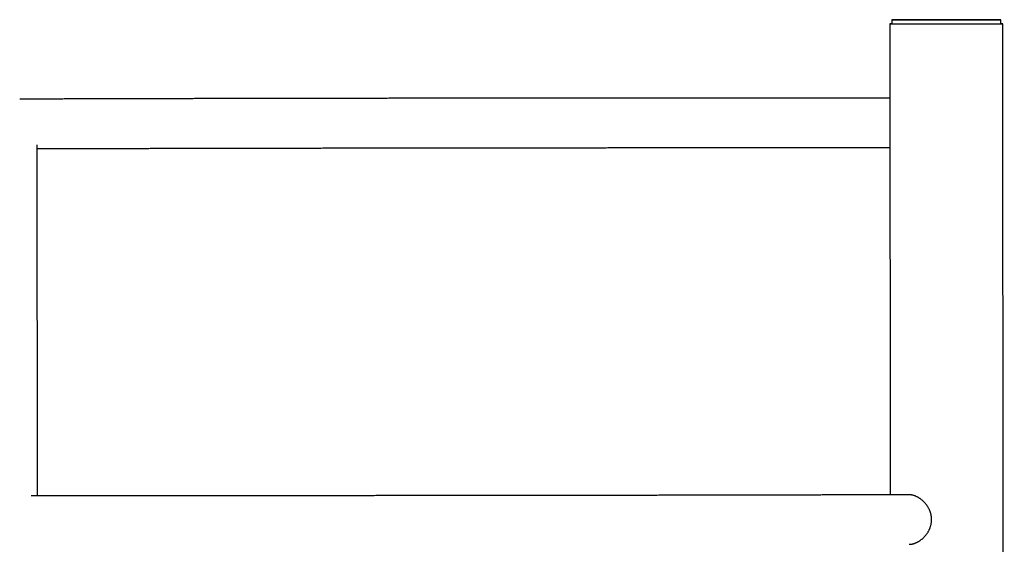
# Model space of a CAD drawing. Extents: x -4507 to 12794, y -1651 to 2131.
# Drawn here: x 10236 to 11230, y -652 to -123 of the extents above; entities that cross this region are included whole.
import ezdxf

# ---------------------------------------------------------------- set-up
doc = ezdxf.new("R2010")
doc.units = 0

msp = doc.modelspace()

# ---------------------------------------------------------------- linework, layer by layer
at = {"color": 7, "linetype": 'Continuous'}
for p, q in [((11114.14, -127.24), (11114.66, -602.35)), ((11116.14, -123.24), (11116.15, -127.24)), ((11226.14, -127.12), (11226.14, -123.12)), ((11229.77, -1627.11), (11228.14, -127.12)), ((10254.07, -603.21), (10253.69, -249.24))]:
    msp.add_line(p, q, dxfattribs=at)
for points in [[(11116.14, -127.21), (11115.72, -127.21), (11114.85, -127.22), (11114.32, -127.23), (11114.14, -127.24), (11114.32, -127.25), (11114.85, -127.26), (11115.72, -127.26), (11116.93, -127.27), (11118.48, -127.28), (11120.36, -127.28), (11122.54, -127.29), (11125.03, -127.29), (11127.8, -127.3), (11130.84, -127.3), (11134.13, -127.3), (11137.64, -127.3), (11141.36, -127.3), (11145.27, -127.3), (11149.33, -127.3), (11153.53, -127.3), (11157.84, -127.3), (11162.23, -127.29), (11166.67, -127.29), (11171.14, -127.29), (11175.62, -127.28), (11180.06, -127.28), (11184.45, -127.27), (11188.76, -127.26), (11192.96, -127.25), (11197.02, -127.25), (11200.93, -127.24), (11204.65, -127.23), (11208.16, -127.22), (11211.45, -127.21), (11214.49, -127.2), (11217.26, -127.19), (11219.75, -127.18), (11221.93, -127.17), (11223.81, -127.16), (11225.36, -127.15), (11226.57, -127.14), (11227.44, -127.14), (11227.97, -127.13), (11228.14, -127.12), (11227.97, -127.11), (11227.44, -127.1), (11226.57, -127.09), (11226.15, -127.09)], [(11116.15, -127.24), (11116.19, -127.24), (11116.55, -127.25), (11117.26, -127.26), (11118.32, -127.27), (11119.72, -127.27), (11121.46, -127.28), (11123.51, -127.28), (11125.88, -127.29), (11128.54, -127.29), (11131.48, -127.29), (11134.67, -127.3), (11138.1, -127.3), (11141.75, -127.3), (11145.59, -127.3), (11149.59, -127.3), (11153.73, -127.3), (11157.98, -127.29), (11162.32, -127.29), (11166.72, -127.29), (11171.14, -127.28), (11175.57, -127.28), (11179.97, -127.27), (11184.31, -127.27), (11188.56, -127.26), (11192.7, -127.25), (11196.7, -127.24), (11200.54, -127.23), (11204.19, -127.23), (11207.62, -127.22), (11210.81, -127.21), (11213.75, -127.2), (11216.41, -127.19), (11218.78, -127.18), (11220.83, -127.17), (11222.57, -127.16), (11223.97, -127.15), (11225.03, -127.14), (11225.74, -127.13), (11226.1, -127.12), (11226.14, -127.12)], [(11114.23, -202.13), (11113.26, -202.13), (11112.29, -202.13), (11111.31, -202.12), (11110.32, -202.12), (11109.33, -202.12), (11108.32, -202.12), (11107.29, -202.12), (11106.25, -202.12), (11105.18, -202.12), (11104.09, -202.12), (11102.98, -202.12), (11101.85, -202.12), (11100.7, -202.12), (11099.53, -202.12), (11098.33, -202.12), (11097.12, -202.12), (11095.88, -202.12), (11094.62, -202.11), (11093.35, -202.11), (11092.06, -202.11), (11090.77, -202.11), (11089.46, -202.11), (11088.14, -202.11), (11086.82, -202.11), (11085.49, -202.11), (11084.16, -202.11), (11082.83, -202.11), (11081.5, -202.11), (11080.16, -202.11), (11078.82, -202.11), (11077.47, -202.11), (11076.12, -202.11), (11074.77, -202.11), (11073.42, -202.1), (11072.06, -202.1), (11070.7, -202.1), (11069.34, -202.1), (11067.97, -202.1), (11066.6, -202.1), (11065.23, -202.1), (11063.86, -202.1), (11062.48, -202.1), (11061.1, -202.1), (11059.71, -202.1), (11058.33, -202.1), (11056.94, -202.1), (11055.54, -202.1), (11054.15, -202.1), (11052.75, -202.1), (11051.35, -202.1), (11049.95, -202.1), (11048.54, -202.1), (11047.13, -202.1), (11045.72, -202.1), (11044.3, -202.1), (11042.88, -202.1), (11041.46, -202.1), (11040.04, -202.1), (11038.61, -202.1), (11037.18, -202.09), (11035.75, -202.09), (11034.32, -202.09), (11032.88, -202.09), (11031.44, -202.09), (11030, -202.09), (11028.55, -202.09), (11027.1, -202.09), (11025.65, -202.09), (11024.2, -202.09), (11022.74, -202.09), (11021.28, -202.09), (11019.82, -202.09), (11018.36, -202.09), (11016.89, -202.09), (11015.42, -202.09), (11013.95, -202.09), (11012.48, -202.09), (11011, -202.09), (11009.52, -202.09), (11008.04, -202.09), (11006.55, -202.09), (11005.07, -202.09), (11003.58, -202.09), (11002.09, -202.09), (11000.59, -202.09), (10999.09, -202.09), (10997.6, -202.09), (10996.09, -202.09), (10994.59, -202.09), (10993.08, -202.09), (10991.58, -202.09), (10990.06, -202.09), (10988.55, -202.09), (10987.04, -202.09), (10985.52, -202.09), (10984, -202.09), (10982.47, -202.09), (10980.95, -202.09), (10979.42, -202.09), (10977.89, -202.09), (10976.36, -202.09), (10974.83, -202.09), (10973.29, -202.09), (10971.75, -202.09), (10970.21, -202.09), (10968.67, -202.09), (10967.12, -202.1), (10965.58, -202.1), (10964.03, -202.1), (10962.47, -202.1), (10960.92, -202.1), (10959.36, -202.1), (10957.81, -202.1), (10956.25, -202.1), (10954.68, -202.1), (10953.12, -202.1), (10951.55, -202.1), (10949.99, -202.1), (10948.42, -202.1), (10946.84, -202.1), (10945.27, -202.1), (10943.69, -202.1), (10942.12, -202.1), (10940.53, -202.1), (10938.95, -202.1), (10937.37, -202.1), (10935.78, -202.1), (10934.19, -202.1), (10932.61, -202.1), (10931.01, -202.1), (10929.42, -202.1), (10927.82, -202.1), (10926.23, -202.11), (10924.63, -202.11), (10923.03, -202.11), (10921.42, -202.11), (10919.82, -202.11), (10918.21, -202.11), (10916.61, -202.11), (10915, -202.11), (10913.38, -202.11), (10911.77, -202.11), (10910.16, -202.11), (10908.54, -202.11), (10906.92, -202.11), (10905.3, -202.11), (10903.68, -202.11), (10902.06, -202.11), (10900.43, -202.12), (10898.8, -202.12), (10897.18, -202.12), (10895.55, -202.12), (10893.91, -202.12), (10892.28, -202.12), (10890.65, -202.12), (10889.01, -202.12), (10887.37, -202.12), (10885.73, -202.12), (10884.09, -202.12), (10882.45, -202.12), (10880.81, -202.12), (10879.16, -202.13), (10877.52, -202.13), (10875.87, -202.13), (10874.22, -202.13), (10872.57, -202.13), (10870.92, -202.13), (10869.26, -202.13), (10867.61, -202.13), (10865.95, -202.13), (10864.3, -202.13), (10862.64, -202.13), (10860.98, -202.14), (10859.32, -202.14), (10857.65, -202.14), (10855.99, -202.14), (10854.32, -202.14), (10852.66, -202.14), (10850.99, -202.14), (10849.32, -202.14), (10847.65, -202.14), (10845.98, -202.14), (10844.31, -202.15), (10842.63, -202.15), (10840.96, -202.15), (10839.28, -202.15), (10837.61, -202.15), (10835.93, -202.15), (10834.25, -202.15), (10832.57, -202.15), (10830.89, -202.15), (10829.2, -202.16), (10827.52, -202.16), (10825.84, -202.16), (10824.15, -202.16), (10822.47, -202.16), (10820.78, -202.16), (10819.09, -202.16), (10817.4, -202.16), (10815.71, -202.16), (10814.02, -202.17), (10812.33, -202.17), (10810.63, -202.17), (10808.94, -202.17), (10807.25, -202.17), (10805.55, -202.17), (10803.85, -202.17), (10802.16, -202.17), (10800.46, -202.18), (10798.76, -202.18), (10797.06, -202.18), (10795.36, -202.18), (10793.66, -202.18), (10791.96, -202.18), (10790.25, -202.18), (10788.55, -202.19), (10786.85, -202.19), (10785.14, -202.19), (10783.44, -202.19), (10781.73, -202.19), (10780.02, -202.19), (10778.32, -202.19), (10776.61, -202.2), (10774.9, -202.2), (10773.19, -202.2), (10771.48, -202.2), (10769.77, -202.2), (10768.06, -202.2), (10766.35, -202.2), (10764.64, -202.21), (10762.92, -202.21), (10761.21, -202.21), (10759.5, -202.21), (10757.78, -202.21), (10756.07, -202.21), (10754.36, -202.22), (10752.64, -202.22), (10750.93, -202.22), (10749.21, -202.22), (10747.49, -202.22), (10745.78, -202.22), (10744.06, -202.22), (10742.34, -202.23), (10740.62, -202.23), (10738.91, -202.23), (10737.19, -202.23), (10735.47, -202.23), (10733.75, -202.23), (10732.03, -202.24), (10730.31, -202.24), (10728.59, -202.24), (10726.87, -202.24), (10725.15, -202.24), (10723.43, -202.25), (10721.71, -202.25), (10719.99, -202.25), (10718.27, -202.25), (10716.55, -202.25), (10714.83, -202.25), (10713.11, -202.26), (10711.39, -202.26), (10709.67, -202.26), (10707.95, -202.26), (10706.23, -202.26), (10704.51, -202.27), (10702.79, -202.27), (10701.06, -202.27), (10699.34, -202.27), (10697.62, -202.27), (10695.9, -202.27), (10694.18, -202.28), (10692.46, -202.28), (10690.74, -202.28), (10689.02, -202.28), (10687.3, -202.28), (10685.58, -202.29), (10683.86, -202.29), (10682.14, -202.29), (10680.42, -202.29), (10678.7, -202.29), (10676.98, -202.3), (10675.26, -202.3), (10673.54, -202.3), (10671.82, -202.3), (10670.1, -202.3), (10668.39, -202.31), (10666.67, -202.31), (10664.95, -202.31), (10663.23, -202.31), (10661.52, -202.31), (10659.8, -202.32), (10658.08, -202.32), (10656.37, -202.32), (10654.65, -202.32), (10652.94, -202.33), (10651.22, -202.33), (10649.51, -202.33), (10647.79, -202.33), (10646.08, -202.33), (10644.37, -202.34), (10642.66, -202.34), (10640.94, -202.34), (10639.23, -202.34), (10637.52, -202.34), (10635.81, -202.35), (10634.1, -202.35), (10632.39, -202.35), (10630.68, -202.35), (10628.98, -202.36), (10627.27, -202.36), (10625.56, -202.36), (10623.85, -202.36), (10622.15, -202.37), (10620.44, -202.37), (10618.74, -202.37), (10617.04, -202.37), (10615.33, -202.37), (10613.63, -202.38), (10611.93, -202.38), (10610.23, -202.38), (10608.53, -202.38), (10606.83, -202.39), (10605.13, -202.39), (10603.44, -202.39), (10601.74, -202.39), (10600.04, -202.4), (10598.35, -202.4), (10596.66, -202.4), (10594.96, -202.4), (10593.27, -202.41), (10591.58, -202.41), (10589.89, -202.41), (10588.2, -202.41), (10586.51, -202.41), (10584.82, -202.42), (10583.14, -202.42), (10581.45, -202.42), (10579.77, -202.42), (10578.08, -202.43), (10576.4, -202.43), (10574.72, -202.43), (10573.04, -202.43), (10571.36, -202.44), (10569.68, -202.44), (10568, -202.44), (10566.33, -202.45), (10564.65, -202.45), (10562.98, -202.45), (10561.31, -202.45), (10559.64, -202.46), (10557.97, -202.46), (10556.3, -202.46), (10554.63, -202.46), (10552.96, -202.47), (10551.3, -202.47), (10549.63, -202.47), (10547.97, -202.47), (10546.31, -202.48), (10544.65, -202.48), (10542.99, -202.48), (10541.33, -202.48), (10539.68, -202.49), (10538.02, -202.49), (10536.37, -202.49), (10534.71, -202.49), (10533.06, -202.5), (10531.41, -202.5), (10529.77, -202.5), (10528.12, -202.51), (10526.47, -202.51), (10524.83, -202.51), (10523.19, -202.51), (10521.55, -202.52), (10519.91, -202.52), (10518.27, -202.52), (10516.63, -202.53), (10515, -202.53), (10513.37, -202.53), (10511.74, -202.53), (10510.11, -202.54), (10508.48, -202.54), (10506.85, -202.54), (10505.22, -202.54), (10503.6, -202.55), (10501.98, -202.55), (10500.36, -202.55), (10498.74, -202.56), (10497.12, -202.56), (10495.51, -202.56), (10493.9, -202.56), (10492.28, -202.57), (10490.67, -202.57), (10489.07, -202.57), (10487.46, -202.58), (10485.85, -202.58), (10484.25, -202.58), (10482.65, -202.59), (10481.05, -202.59), (10479.45, -202.59), (10477.86, -202.59), (10476.26, -202.6), (10474.67, -202.6), (10473.08, -202.6), (10471.49, -202.61), (10469.91, -202.61), (10468.32, -202.61), (10466.74, -202.61), (10465.16, -202.62), (10463.58, -202.62), (10462.01, -202.62), (10460.43, -202.63), (10458.86, -202.63), (10457.29, -202.63), (10455.72, -202.64), (10454.15, -202.64), (10452.59, -202.64), (10451.03, -202.64), (10449.47, -202.65), (10447.91, -202.65), (10446.35, -202.65), (10444.8, -202.66), (10443.25, -202.66), (10441.7, -202.66), (10440.15, -202.67), (10438.6, -202.67), (10437.06, -202.67), (10435.52, -202.68), (10433.98, -202.68), (10432.44, -202.68), (10430.91, -202.69), (10429.38, -202.69), (10427.85, -202.69), (10426.32, -202.69), (10424.8, -202.7), (10423.27, -202.7), (10421.75, -202.7), (10420.23, -202.71), (10418.72, -202.71), (10417.2, -202.71), (10415.69, -202.72), (10414.18, -202.72), (10412.68, -202.72), (10411.17, -202.73), (10409.67, -202.73), (10408.17, -202.73), (10406.67, -202.74), (10405.18, -202.74), (10403.69, -202.74), (10402.2, -202.75), (10400.71, -202.75), (10399.23, -202.75), (10397.74, -202.76), (10396.26, -202.76), (10394.79, -202.76), (10393.31, -202.77), (10391.84, -202.77), (10390.37, -202.77), (10388.9, -202.77), (10387.44, -202.78), (10385.98, -202.78), (10384.52, -202.78), (10383.06, -202.79), (10381.61, -202.79), (10380.16, -202.79), (10378.71, -202.8), (10377.26, -202.8), (10375.82, -202.8), (10374.38, -202.81), (10372.94, -202.81), (10371.51, -202.81), (10370.07, -202.82), (10368.64, -202.82), (10367.22, -202.82), (10365.79, -202.83), (10364.37, -202.83), (10362.95, -202.83), (10361.54, -202.84), (10360.13, -202.84), (10358.72, -202.85), (10357.31, -202.85), (10355.9, -202.85), (10354.5, -202.86), (10353.1, -202.86), (10351.71, -202.86), (10350.32, -202.87), (10348.93, -202.87), (10347.54, -202.87), (10346.15, -202.88), (10344.77, -202.88), (10343.39, -202.88), (10342.02, -202.89), (10340.65, -202.89), (10339.28, -202.89), (10337.91, -202.9), (10336.55, -202.9), (10335.19, -202.9), (10333.83, -202.91), (10332.48, -202.91), (10331.13, -202.91), (10329.78, -202.92), (10328.43, -202.92), (10327.09, -202.92), (10325.75, -202.93), (10324.42, -202.93), (10323.08, -202.93), (10321.75, -202.94), (10320.43, -202.94), (10319.1, -202.94), (10317.78, -202.95), (10316.47, -202.95), (10315.15, -202.96), (10313.84, -202.96), (10312.54, -202.96), (10311.23, -202.97), (10309.93, -202.97), (10308.63, -202.97), (10307.34, -202.98), (10306.05, -202.98), (10304.76, -202.98), (10303.47, -202.99), (10302.19, -202.99), (10300.92, -202.99), (10299.64, -203), (10298.37, -203), (10297.1, -203.01), (10295.84, -203.01), (10294.58, -203.01), (10293.32, -203.02), (10292.06, -203.02), (10290.81, -203.02), (10289.56, -203.03), (10288.32, -203.03), (10287.08, -203.03), (10285.84, -203.04), (10284.61, -203.04), (10283.38, -203.04), (10282.15, -203.05), (10280.92, -203.05), (10279.7, -203.06), (10278.49, -203.06), (10277.27, -203.06), (10276.06, -203.07), (10274.86, -203.07), (10273.65, -203.07), (10272.46, -203.08), (10271.26, -203.08), (10270.07, -203.08), (10268.88, -203.09), (10267.69, -203.09), (10266.51, -203.1), (10265.33, -203.1), (10264.16, -203.1), (10262.99, -203.11), (10261.82, -203.11), (10260.66, -203.11), (10259.5, -203.12), (10258.35, -203.12), (10257.2, -203.12), (10256.06, -203.13), (10254.92, -203.13), (10253.79, -203.14), (10252.67, -203.14), (10251.57, -203.14), (10250.49, -203.15), (10249.43, -203.15), (10248.4, -203.15), (10247.4, -203.16), (10246.44, -203.16), (10245.52, -203.16), (10244.64, -203.16), (10243.8, -203.17), (10243.01, -203.17), (10242.26, -203.17), (10241.54, -203.18), (10240.87, -203.18), (10240.23, -203.18), (10239.64, -203.18), (10239.08, -203.18), (10238.55, -203.19), (10238.04, -203.19), (10237.56, -203.19), (10237.09, -203.19), (10236.63, -203.19), (10236.17, -203.19)], [(10253.69, -253.14), (10254.51, -253.13), (10255.32, -253.13), (10256.14, -253.13), (10256.97, -253.13), (10257.82, -253.12), (10258.67, -253.12), (10259.55, -253.12), (10260.45, -253.11), (10261.37, -253.11), (10262.31, -253.11), (10263.28, -253.11), (10264.28, -253.1), (10265.3, -253.1), (10266.34, -253.1), (10267.4, -253.09), (10268.49, -253.09), (10269.61, -253.09), (10270.74, -253.08), (10271.89, -253.08), (10273.06, -253.08), (10274.25, -253.07), (10275.44, -253.07), (10276.64, -253.06), (10277.85, -253.06), (10279.07, -253.06), (10280.28, -253.05), (10281.5, -253.05), (10282.73, -253.05), (10283.96, -253.04), (10285.19, -253.04), (10286.42, -253.04), (10287.66, -253.03), (10288.9, -253.03), (10290.15, -253.03), (10291.4, -253.02), (10292.65, -253.02), (10293.9, -253.01), (10295.16, -253.01), (10296.42, -253.01), (10297.69, -253), (10298.96, -253), (10300.23, -253), (10301.5, -252.99), (10302.78, -252.99), (10304.06, -252.99), (10305.35, -252.98), (10306.64, -252.98), (10307.93, -252.98), (10309.22, -252.97), (10310.52, -252.97), (10311.82, -252.96), (10313.13, -252.96), (10314.43, -252.96), (10315.75, -252.95), (10317.06, -252.95), (10318.38, -252.95), (10319.7, -252.94), (10321.02, -252.94), (10322.35, -252.94), (10323.68, -252.93), (10325.01, -252.93), (10326.35, -252.93), (10327.69, -252.92), (10329.03, -252.92), (10330.38, -252.92), (10331.72, -252.91), (10333.08, -252.91), (10334.43, -252.91), (10335.79, -252.9), (10337.15, -252.9), (10338.51, -252.89), (10339.88, -252.89), (10341.25, -252.89), (10342.62, -252.88), (10344, -252.88), (10345.38, -252.88), (10346.76, -252.87), (10348.14, -252.87), (10349.53, -252.87), (10350.92, -252.86), (10352.31, -252.86), (10353.71, -252.86), (10355.11, -252.85), (10356.51, -252.85), (10357.92, -252.85), (10359.32, -252.84), (10360.73, -252.84), (10362.15, -252.84), (10363.56, -252.83), (10364.98, -252.83), (10366.4, -252.83), (10367.83, -252.82), (10369.26, -252.82), (10370.69, -252.82), (10372.12, -252.81), (10373.55, -252.81), (10374.99, -252.81), (10376.43, -252.8), (10377.88, -252.8), (10379.32, -252.8), (10380.77, -252.79), (10382.22, -252.79), (10383.68, -252.79), (10385.13, -252.78), (10386.59, -252.78), (10388.06, -252.78), (10389.52, -252.77), (10390.99, -252.77), (10392.46, -252.77), (10393.93, -252.76), (10395.4, -252.76), (10396.88, -252.76), (10398.36, -252.75), (10399.84, -252.75), (10401.33, -252.75), (10402.82, -252.74), (10404.31, -252.74), (10405.8, -252.74), (10407.29, -252.73), (10408.79, -252.73), (10410.29, -252.73), (10411.79, -252.73), (10413.3, -252.72), (10414.81, -252.72), (10416.32, -252.72), (10417.83, -252.71), (10419.34, -252.71), (10420.86, -252.71), (10422.38, -252.7), (10423.9, -252.7), (10425.42, -252.7), (10426.95, -252.69), (10428.47, -252.69), (10430, -252.69), (10431.54, -252.68), (10433.07, -252.68), (10434.61, -252.68), (10436.15, -252.67), (10437.69, -252.67), (10439.23, -252.67), (10440.78, -252.67), (10442.33, -252.66), (10443.88, -252.66), (10445.43, -252.66), (10446.98, -252.65), (10448.54, -252.65), (10450.1, -252.65), (10451.66, -252.64), (10453.22, -252.64), (10454.79, -252.64), (10456.35, -252.63), (10457.92, -252.63), (10459.49, -252.63), (10461.06, -252.63), (10462.64, -252.62), (10464.22, -252.62), (10465.79, -252.62), (10467.38, -252.61), (10468.96, -252.61), (10470.54, -252.61), (10472.13, -252.6), (10473.72, -252.6), (10475.31, -252.6), (10476.9, -252.6), (10478.49, -252.59), (10480.09, -252.59), (10481.69, -252.59), (10483.29, -252.58), (10484.89, -252.58), (10486.49, -252.58), (10488.1, -252.58), (10489.7, -252.57), (10491.31, -252.57), (10492.92, -252.57), (10494.53, -252.56), (10496.15, -252.56), (10497.76, -252.56), (10499.38, -252.56), (10501, -252.55), (10502.62, -252.55), (10504.24, -252.55), (10505.87, -252.54), (10507.49, -252.54), (10509.12, -252.54), (10510.75, -252.54), (10512.38, -252.53), (10514.01, -252.53), (10515.64, -252.53), (10517.28, -252.52), (10518.91, -252.52), (10520.55, -252.52), (10522.19, -252.52), (10523.83, -252.51), (10525.47, -252.51), (10527.12, -252.51), (10528.76, -252.5), (10530.41, -252.5), (10532.06, -252.5), (10533.71, -252.5), (10535.36, -252.49), (10537.01, -252.49), (10538.66, -252.49), (10540.32, -252.49), (10541.98, -252.48), (10543.63, -252.48), (10545.29, -252.48), (10546.95, -252.48), (10548.62, -252.47), (10550.28, -252.47), (10551.94, -252.47), (10553.61, -252.46), (10555.27, -252.46), (10556.94, -252.46), (10558.61, -252.46), (10560.28, -252.45), (10561.95, -252.45), (10563.63, -252.45), (10565.3, -252.45), (10566.97, -252.44), (10568.65, -252.44), (10570.33, -252.44), (10572.01, -252.44), (10573.69, -252.43), (10575.37, -252.43), (10577.05, -252.43), (10578.73, -252.43), (10580.41, -252.42), (10582.1, -252.42), (10583.78, -252.42), (10585.47, -252.42), (10587.16, -252.41), (10588.85, -252.41), (10590.54, -252.41), (10592.23, -252.41), (10593.92, -252.4), (10595.61, -252.4), (10597.3, -252.4), (10599, -252.4), (10600.69, -252.39), (10602.39, -252.39), (10604.08, -252.39), (10605.78, -252.39), (10607.48, -252.39), (10609.18, -252.38), (10610.88, -252.38), (10612.58, -252.38), (10614.28, -252.38), (10615.98, -252.37), (10617.68, -252.37), (10619.39, -252.37), (10621.09, -252.37), (10622.8, -252.36), (10624.5, -252.36), (10626.21, -252.36), (10627.91, -252.36), (10629.62, -252.36), (10631.33, -252.35), (10633.04, -252.35), (10634.75, -252.35), (10636.46, -252.35), (10638.17, -252.34), (10639.88, -252.34), (10641.59, -252.34), (10643.3, -252.34), (10645.01, -252.34), (10646.73, -252.33), (10648.44, -252.33), (10650.15, -252.33), (10651.87, -252.33), (10653.58, -252.32), (10655.3, -252.32), (10657.01, -252.32), (10658.73, -252.32), (10660.44, -252.32), (10662.16, -252.31), (10663.88, -252.31), (10665.59, -252.31), (10667.31, -252.31), (10669.03, -252.31), (10670.75, -252.3), (10672.47, -252.3), (10674.18, -252.3), (10675.9, -252.3), (10677.62, -252.3), (10679.34, -252.29), (10681.06, -252.29), (10682.78, -252.29), (10684.5, -252.29), (10686.22, -252.29), (10687.94, -252.28), (10689.66, -252.28), (10691.38, -252.28), (10693.1, -252.28), (10694.82, -252.28), (10696.54, -252.27), (10698.26, -252.27), (10699.98, -252.27), (10701.7, -252.27), (10703.43, -252.27), (10705.15, -252.26), (10706.87, -252.26), (10708.59, -252.26), (10710.31, -252.26), (10712.03, -252.26), (10713.75, -252.26), (10715.47, -252.25), (10717.19, -252.25), (10718.91, -252.25), (10720.63, -252.25), (10722.35, -252.25), (10724.07, -252.24), (10725.79, -252.24), (10727.51, -252.24), (10729.23, -252.24), (10730.95, -252.24), (10732.67, -252.24), (10734.39, -252.23), (10736.1, -252.23), (10737.82, -252.23), (10739.54, -252.23), (10741.26, -252.23), (10742.97, -252.23), (10744.69, -252.22), (10746.41, -252.22), (10748.12, -252.22), (10749.84, -252.22), (10751.56, -252.22), (10753.27, -252.22), (10754.98, -252.21), (10756.7, -252.21), (10758.41, -252.21), (10760.13, -252.21), (10761.84, -252.21), (10763.55, -252.21), (10765.26, -252.21), (10766.97, -252.2), (10768.69, -252.2), (10770.4, -252.2), (10772.11, -252.2), (10773.81, -252.2), (10775.52, -252.2), (10777.23, -252.19), (10778.94, -252.19), (10780.65, -252.19), (10782.35, -252.19), (10784.06, -252.19), (10785.76, -252.19), (10787.47, -252.19), (10789.17, -252.19), (10790.87, -252.18), (10792.57, -252.18), (10794.28, -252.18), (10795.98, -252.18), (10797.68, -252.18), (10799.38, -252.18), (10801.07, -252.18), (10802.77, -252.17), (10804.47, -252.17), (10806.16, -252.17), (10807.86, -252.17), (10809.55, -252.17), (10811.25, -252.17), (10812.94, -252.17), (10814.63, -252.17), (10816.32, -252.16), (10818.01, -252.16), (10819.7, -252.16), (10821.39, -252.16), (10823.07, -252.16), (10824.76, -252.16), (10826.44, -252.16), (10828.13, -252.16), (10829.81, -252.15), (10831.49, -252.15), (10833.17, -252.15), (10834.85, -252.15), (10836.53, -252.15), (10838.21, -252.15), (10839.88, -252.15), (10841.56, -252.15), (10843.23, -252.15), (10844.91, -252.14), (10846.58, -252.14), (10848.25, -252.14), (10849.92, -252.14), (10851.59, -252.14), (10853.25, -252.14), (10854.92, -252.14), (10856.58, -252.14), (10858.25, -252.14), (10859.91, -252.14), (10861.57, -252.13), (10863.23, -252.13), (10864.89, -252.13), (10866.54, -252.13), (10868.2, -252.13), (10869.85, -252.13), (10871.51, -252.13), (10873.16, -252.13), (10874.81, -252.13), (10876.46, -252.13), (10878.1, -252.13), (10879.75, -252.12), (10881.39, -252.12), (10883.04, -252.12), (10884.68, -252.12), (10886.32, -252.12), (10887.95, -252.12), (10889.59, -252.12), (10891.23, -252.12), (10892.86, -252.12), (10894.49, -252.12), (10896.12, -252.12), (10897.75, -252.12), (10899.38, -252.12), (10901, -252.11), (10902.63, -252.11), (10904.25, -252.11), (10905.87, -252.11), (10907.49, -252.11), (10909.11, -252.11), (10910.72, -252.11), (10912.34, -252.11), (10913.95, -252.11), (10915.56, -252.11), (10917.17, -252.11), (10918.78, -252.11), (10920.38, -252.11), (10921.99, -252.11), (10923.59, -252.11), (10925.19, -252.11), (10926.79, -252.11), (10928.38, -252.1), (10929.98, -252.1), (10931.57, -252.1), (10933.16, -252.1), (10934.75, -252.1), (10936.33, -252.1), (10937.92, -252.1), (10939.5, -252.1), (10941.08, -252.1), (10942.66, -252.1), (10944.24, -252.1), (10945.82, -252.1), (10947.39, -252.1), (10948.96, -252.1), (10950.53, -252.1), (10952.1, -252.1), (10953.66, -252.1), (10955.22, -252.1), (10956.79, -252.1), (10958.34, -252.1), (10959.9, -252.1), (10961.46, -252.1), (10963.01, -252.1), (10964.56, -252.1), (10966.11, -252.1), (10967.65, -252.09), (10969.2, -252.09), (10970.74, -252.09), (10972.28, -252.09), (10973.82, -252.09), (10975.35, -252.09), (10976.88, -252.09), (10978.41, -252.09), (10979.94, -252.09), (10981.47, -252.09), (10982.99, -252.09), (10984.51, -252.09), (10986.03, -252.09), (10987.55, -252.09), (10989.07, -252.09), (10990.58, -252.09), (10992.09, -252.09), (10993.59, -252.09), (10995.1, -252.09), (10996.6, -252.09), (10998.1, -252.09), (10999.6, -252.09), (11001.1, -252.09), (11002.59, -252.09), (11004.08, -252.09), (11005.57, -252.09), (11007.05, -252.09), (11008.54, -252.09), (11010.02, -252.09), (11011.49, -252.09), (11012.97, -252.09), (11014.44, -252.09), (11015.91, -252.09), (11017.38, -252.09), (11018.85, -252.09), (11020.31, -252.09), (11021.77, -252.09), (11023.23, -252.09), (11024.68, -252.09), (11026.13, -252.09), (11027.58, -252.09), (11029.03, -252.09), (11030.47, -252.09), (11031.91, -252.09), (11033.35, -252.09), (11034.79, -252.09), (11036.22, -252.09), (11037.65, -252.09), (11039.08, -252.1), (11040.51, -252.1), (11041.93, -252.1), (11043.35, -252.1), (11044.76, -252.1), (11046.18, -252.1), (11047.59, -252.1), (11049, -252.1), (11050.4, -252.1), (11051.81, -252.1), (11053.21, -252.1), (11054.6, -252.1), (11056, -252.1), (11057.39, -252.1), (11058.78, -252.1), (11060.16, -252.1), (11061.54, -252.1), (11062.92, -252.1), (11064.3, -252.1), (11065.67, -252.1), (11067.04, -252.1), (11068.41, -252.1), (11069.77, -252.1), (11071.14, -252.1), (11072.49, -252.1), (11073.85, -252.1), (11075.2, -252.11), (11076.55, -252.11), (11077.9, -252.11), (11079.24, -252.11), (11080.58, -252.11), (11081.92, -252.11), (11083.25, -252.11), (11084.58, -252.11), (11085.91, -252.11), (11087.23, -252.11), (11088.55, -252.11), (11089.87, -252.11), (11091.19, -252.11), (11092.5, -252.11), (11093.8, -252.11), (11095.09, -252.11), (11096.36, -252.12), (11097.6, -252.12), (11098.82, -252.12), (11100.01, -252.12), (11101.16, -252.12), (11102.27, -252.12), (11103.34, -252.12), (11104.36, -252.12), (11105.34, -252.12), (11106.28, -252.12), (11107.18, -252.12), (11108.04, -252.12), (11108.85, -252.12), (11109.62, -252.12), (11110.35, -252.12), (11111.06, -252.12), (11111.73, -252.12), (11112.39, -252.13), (11113.03, -252.13), (11113.66, -252.13), (11114.28, -252.13)], [(11133.58, -602.3), (11132.7, -602.3), (11131.82, -602.3), (11130.94, -602.31), (11130.05, -602.31), (11129.15, -602.31), (11128.23, -602.32), (11127.29, -602.32), (11126.33, -602.32), (11125.35, -602.32), (11124.34, -602.33), (11123.31, -602.33), (11122.25, -602.33), (11121.18, -602.34), (11120.07, -602.34), (11118.95, -602.34), (11117.79, -602.35), (11116.62, -602.35), (11115.43, -602.35), (11114.21, -602.36), (11112.98, -602.36), (11111.74, -602.36), (11110.48, -602.37), (11109.22, -602.37), (11107.95, -602.37), (11106.68, -602.38), (11105.4, -602.38), (11104.12, -602.38), (11102.84, -602.39), (11101.55, -602.39), (11100.26, -602.4), (11098.97, -602.4), (11097.67, -602.4), (11096.37, -602.41), (11095.07, -602.41), (11093.76, -602.41), (11092.45, -602.42), (11091.14, -602.42), (11089.82, -602.42), (11088.5, -602.43), (11087.18, -602.43), (11085.86, -602.43), (11084.53, -602.44), (11083.2, -602.44), (11081.86, -602.44), (11080.52, -602.45), (11079.18, -602.45), (11077.84, -602.45), (11076.49, -602.46), (11075.14, -602.46), (11073.79, -602.47), (11072.43, -602.47), (11071.07, -602.47), (11069.71, -602.48), (11068.35, -602.48), (11066.98, -602.48), (11065.61, -602.49), (11064.23, -602.49), (11062.85, -602.49), (11061.47, -602.5), (11060.09, -602.5), (11058.7, -602.5), (11057.32, -602.51), (11055.92, -602.51), (11054.53, -602.51), (11053.13, -602.52), (11051.73, -602.52), (11050.33, -602.52), (11048.92, -602.53), (11047.51, -602.53), (11046.1, -602.53), (11044.69, -602.54), (11043.27, -602.54), (11041.85, -602.54), (11040.42, -602.55), (11039, -602.55), (11037.57, -602.55), (11036.14, -602.56), (11034.7, -602.56), (11033.27, -602.56), (11031.83, -602.57), (11030.39, -602.57), (11028.94, -602.57), (11027.49, -602.58), (11026.04, -602.58), (11024.59, -602.58), (11023.13, -602.59), (11021.68, -602.59), (11020.21, -602.59), (11018.75, -602.6), (11017.29, -602.6), (11015.82, -602.6), (11014.35, -602.61), (11012.87, -602.61), (11011.4, -602.61), (11009.92, -602.62), (11008.44, -602.62), (11006.95, -602.62), (11005.46, -602.63), (11003.98, -602.63), (11002.48, -602.63), (11000.99, -602.64), (10999.49, -602.64), (10998, -602.64), (10996.5, -602.65), (10994.99, -602.65), (10993.49, -602.65), (10991.98, -602.66), (10990.47, -602.66), (10988.95, -602.66), (10987.44, -602.66), (10985.92, -602.67), (10984.4, -602.67), (10982.88, -602.67), (10981.35, -602.68), (10979.83, -602.68), (10978.3, -602.68), (10976.77, -602.69), (10975.23, -602.69), (10973.7, -602.69), (10972.16, -602.7), (10970.62, -602.7), (10969.08, -602.7), (10967.53, -602.71), (10965.99, -602.71), (10964.44, -602.71), (10962.89, -602.71), (10961.33, -602.72), (10959.78, -602.72), (10958.22, -602.72), (10956.66, -602.73), (10955.1, -602.73), (10953.53, -602.73), (10951.97, -602.74), (10950.4, -602.74), (10948.83, -602.74), (10947.26, -602.75), (10945.69, -602.75), (10944.11, -602.75), (10942.53, -602.75), (10940.95, -602.76), (10939.37, -602.76), (10937.79, -602.76), (10936.2, -602.77), (10934.61, -602.77), (10933.02, -602.77), (10931.43, -602.77), (10929.84, -602.78), (10928.24, -602.78), (10926.65, -602.78), (10925.05, -602.79), (10923.45, -602.79), (10921.85, -602.79), (10920.24, -602.8), (10918.64, -602.8), (10917.03, -602.8), (10915.42, -602.8), (10913.81, -602.81), (10912.19, -602.81), (10910.58, -602.81), (10908.96, -602.82), (10907.35, -602.82), (10905.73, -602.82), (10904.1, -602.82), (10902.48, -602.83), (10900.86, -602.83), (10899.23, -602.83), (10897.6, -602.84), (10895.97, -602.84), (10894.34, -602.84), (10892.71, -602.84), (10891.08, -602.85), (10889.44, -602.85), (10887.8, -602.85), (10886.16, -602.85), (10884.52, -602.86), (10882.88, -602.86), (10881.24, -602.86), (10879.6, -602.87), (10877.95, -602.87), (10876.3, -602.87), (10874.65, -602.87), (10873, -602.88), (10871.35, -602.88), (10869.7, -602.88), (10868.04, -602.88), (10866.39, -602.89), (10864.73, -602.89), (10863.07, -602.89), (10861.41, -602.9), (10859.75, -602.9), (10858.09, -602.9), (10856.42, -602.9), (10854.76, -602.91), (10853.09, -602.91), (10851.43, -602.91), (10849.76, -602.91), (10848.09, -602.92), (10846.42, -602.92), (10844.75, -602.92), (10843.07, -602.92), (10841.4, -602.93), (10839.72, -602.93), (10838.05, -602.93), (10836.37, -602.93), (10834.69, -602.94), (10833.01, -602.94), (10831.33, -602.94), (10829.65, -602.94), (10827.96, -602.95), (10826.28, -602.95), (10824.59, -602.95), (10822.91, -602.95), (10821.22, -602.96), (10819.53, -602.96), (10817.84, -602.96), (10816.15, -602.96), (10814.46, -602.97), (10812.77, -602.97), (10811.08, -602.97), (10809.38, -602.97), (10807.69, -602.98), (10805.99, -602.98), (10804.3, -602.98), (10802.6, -602.98), (10800.9, -602.99), (10799.21, -602.99), (10797.51, -602.99), (10795.81, -602.99), (10794.11, -603), (10792.4, -603), (10790.7, -603), (10789, -603), (10787.29, -603), (10785.59, -603.01), (10783.89, -603.01), (10782.18, -603.01), (10780.47, -603.01), (10778.77, -603.02), (10777.06, -603.02), (10775.35, -603.02), (10773.64, -603.02), (10771.93, -603.02), (10770.22, -603.03), (10768.51, -603.03), (10766.8, -603.03), (10765.09, -603.03), (10763.38, -603.04), (10761.66, -603.04), (10759.95, -603.04), (10758.24, -603.04), (10756.52, -603.04), (10754.81, -603.05), (10753.09, -603.05), (10751.38, -603.05), (10749.66, -603.05), (10747.95, -603.06), (10746.23, -603.06), (10744.52, -603.06), (10742.8, -603.06), (10741.08, -603.06), (10739.36, -603.07), (10737.65, -603.07), (10735.93, -603.07), (10734.21, -603.07), (10732.49, -603.07), (10730.77, -603.08), (10729.05, -603.08), (10727.33, -603.08), (10725.61, -603.08), (10723.89, -603.08), (10722.17, -603.09), (10720.45, -603.09), (10718.73, -603.09), (10717.01, -603.09), (10715.29, -603.09), (10713.57, -603.1), (10711.85, -603.1), (10710.13, -603.1), (10708.41, -603.1), (10706.69, -603.1), (10704.97, -603.1), (10703.25, -603.11), (10701.53, -603.11), (10699.81, -603.11), (10698.09, -603.11), (10696.37, -603.11), (10694.64, -603.12), (10692.92, -603.12), (10691.2, -603.12), (10689.48, -603.12), (10687.76, -603.12), (10686.04, -603.12), (10684.32, -603.13), (10682.6, -603.13), (10680.88, -603.13), (10679.16, -603.13), (10677.45, -603.13), (10675.73, -603.14), (10674.01, -603.14), (10672.29, -603.14), (10670.57, -603.14), (10668.85, -603.14), (10667.14, -603.14), (10665.42, -603.15), (10663.7, -603.15), (10661.98, -603.15), (10660.27, -603.15), (10658.55, -603.15), (10656.84, -603.15), (10655.12, -603.16), (10653.41, -603.16), (10651.69, -603.16), (10649.98, -603.16), (10648.26, -603.16), (10646.55, -603.16), (10644.84, -603.16), (10643.13, -603.17), (10641.42, -603.17), (10639.7, -603.17), (10637.99, -603.17), (10636.28, -603.17), (10634.57, -603.17), (10632.86, -603.17), (10631.16, -603.18), (10629.45, -603.18), (10627.74, -603.18), (10626.04, -603.18), (10624.33, -603.18), (10622.62, -603.18), (10620.92, -603.18), (10619.22, -603.19), (10617.51, -603.19), (10615.81, -603.19), (10614.11, -603.19), (10612.41, -603.19), (10610.71, -603.19), (10609.01, -603.19), (10607.31, -603.2), (10605.61, -603.2), (10603.91, -603.2), (10602.22, -603.2), (10600.52, -603.2), (10598.83, -603.2), (10597.13, -603.2), (10595.44, -603.2), (10593.75, -603.21), (10592.06, -603.21), (10590.37, -603.21), (10588.68, -603.21), (10586.99, -603.21), (10585.3, -603.21), (10583.62, -603.21), (10581.93, -603.21), (10580.25, -603.22), (10578.57, -603.22), (10576.88, -603.22), (10575.2, -603.22), (10573.52, -603.22), (10571.84, -603.22), (10570.16, -603.22), (10568.49, -603.22), (10566.81, -603.22), (10565.14, -603.23), (10563.46, -603.23), (10561.79, -603.23), (10560.12, -603.23), (10558.45, -603.23), (10556.78, -603.23), (10555.11, -603.23), (10553.45, -603.23), (10551.78, -603.23), (10550.12, -603.23), (10548.46, -603.24), (10546.8, -603.24), (10545.14, -603.24), (10543.48, -603.24), (10541.82, -603.24), (10540.16, -603.24), (10538.51, -603.24), (10536.86, -603.24), (10535.2, -603.24), (10533.55, -603.24), (10531.9, -603.25), (10530.26, -603.25), (10528.61, -603.25), (10526.96, -603.25), (10525.32, -603.25), (10523.68, -603.25), (10522.04, -603.25), (10520.4, -603.25), (10518.76, -603.25), (10517.13, -603.25), (10515.49, -603.25), (10513.86, -603.25), (10512.23, -603.25), (10510.6, -603.26), (10508.97, -603.26), (10507.34, -603.26), (10505.72, -603.26), (10504.1, -603.26), (10502.47, -603.26), (10500.85, -603.26), (10499.24, -603.26), (10497.62, -603.26), (10496, -603.26), (10494.39, -603.26), (10492.78, -603.26), (10491.17, -603.26), (10489.56, -603.26), (10487.96, -603.26), (10486.35, -603.27), (10484.75, -603.27), (10483.15, -603.27), (10481.55, -603.27), (10479.95, -603.27), (10478.36, -603.27), (10476.76, -603.27), (10475.17, -603.27), (10473.58, -603.27), (10471.99, -603.27), (10470.41, -603.27), (10468.82, -603.27), (10467.24, -603.27), (10465.66, -603.27), (10464.08, -603.27), (10462.51, -603.27), (10460.93, -603.27), (10459.36, -603.27), (10457.79, -603.27), (10456.22, -603.27), (10454.66, -603.27), (10453.09, -603.27), (10451.53, -603.28), (10449.97, -603.28), (10448.41, -603.28), (10446.86, -603.28), (10445.3, -603.28), (10443.75, -603.28), (10442.2, -603.28), (10440.66, -603.28), (10439.11, -603.28), (10437.57, -603.28), (10436.03, -603.28), (10434.49, -603.28), (10432.95, -603.28), (10431.42, -603.28), (10429.89, -603.28), (10428.36, -603.28), (10426.83, -603.28), (10425.31, -603.28), (10423.78, -603.28), (10422.26, -603.28), (10420.75, -603.28), (10419.23, -603.28), (10417.72, -603.28), (10416.21, -603.28), (10414.7, -603.28), (10413.19, -603.28), (10411.69, -603.28), (10410.19, -603.28), (10408.69, -603.28), (10407.19, -603.28), (10405.7, -603.28), (10404.2, -603.28), (10402.71, -603.28), (10401.23, -603.28), (10399.74, -603.28), (10398.26, -603.28), (10396.78, -603.28), (10395.31, -603.28), (10393.83, -603.28), (10392.36, -603.28), (10390.89, -603.28), (10389.42, -603.28), (10387.96, -603.28), (10386.5, -603.28), (10385.04, -603.28), (10383.58, -603.28), (10382.13, -603.28), (10380.68, -603.28), (10379.23, -603.28), (10377.79, -603.28), (10376.34, -603.28), (10374.9, -603.28), (10373.47, -603.28), (10372.03, -603.28), (10370.6, -603.28), (10369.17, -603.28), (10367.75, -603.28), (10366.32, -603.28), (10364.9, -603.28), (10363.48, -603.28), (10362.07, -603.28), (10360.66, -603.28), (10359.25, -603.28), (10357.84, -603.27), (10356.43, -603.27), (10355.03, -603.27), (10353.64, -603.27), (10352.24, -603.27), (10350.85, -603.27), (10349.46, -603.27), (10348.07, -603.27), (10346.69, -603.27), (10345.31, -603.27), (10343.93, -603.27), (10342.56, -603.27), (10341.18, -603.27), (10339.81, -603.27), (10338.45, -603.27), (10337.09, -603.27), (10335.73, -603.27), (10334.37, -603.27), (10333.02, -603.27), (10331.66, -603.27), (10330.32, -603.27), (10328.97, -603.27), (10327.63, -603.26), (10326.29, -603.26), (10324.96, -603.26), (10323.63, -603.26), (10322.3, -603.26), (10320.97, -603.26), (10319.65, -603.26), (10318.33, -603.26), (10317.01, -603.26), (10315.7, -603.26), (10314.39, -603.26), (10313.08, -603.26), (10311.78, -603.26), (10310.48, -603.26), (10309.18, -603.26), (10307.89, -603.25), (10306.6, -603.25), (10305.31, -603.25), (10304.03, -603.25), (10302.75, -603.25), (10301.47, -603.25), (10300.19, -603.25), (10298.92, -603.25), (10297.66, -603.25), (10296.39, -603.25), (10295.13, -603.25), (10293.87, -603.25), (10292.62, -603.25), (10291.37, -603.24), (10290.12, -603.24), (10288.88, -603.24), (10287.64, -603.24), (10286.4, -603.24), (10285.17, -603.24), (10283.94, -603.24), (10282.71, -603.24), (10281.49, -603.24), (10280.27, -603.24), (10279.05, -603.24), (10277.84, -603.23), (10276.63, -603.23), (10275.42, -603.23), (10274.22, -603.23), (10273.02, -603.23), (10271.83, -603.23), (10270.64, -603.23), (10269.46, -603.23), (10268.28, -603.23), (10267.12, -603.23), (10265.96, -603.22), (10264.81, -603.22), (10263.67, -603.22), (10262.54, -603.22), (10261.42, -603.22), (10260.31, -603.22), (10259.21, -603.22), (10258.13, -603.22), (10257.05, -603.22), (10255.98, -603.21), (10254.93, -603.21), (10253.89, -603.21), (10252.85, -603.21), (10251.82, -603.21), (10250.8, -603.21), (10249.78, -603.21), (10248.77, -603.21), (10247.75, -603.21)], [(11133.75, -652.22), (11134, -652.22), (11134.25, -652.23), (11134.5, -652.23), (11134.76, -652.23), (11135.02, -652.22), (11135.28, -652.21), (11135.56, -652.19), (11135.84, -652.16), (11136.13, -652.12), (11136.43, -652.07), (11136.74, -652.01), (11137.06, -651.94), (11137.39, -651.86), (11137.72, -651.77), (11138.06, -651.67), (11138.42, -651.57), (11138.77, -651.45), (11139.14, -651.33), (11139.51, -651.19), (11139.89, -651.05), (11140.27, -650.9), (11140.65, -650.74), (11141.03, -650.57), (11141.42, -650.39), (11141.81, -650.2), (11142.19, -650), (11142.58, -649.79), (11142.96, -649.57), (11143.35, -649.35), (11143.73, -649.11), (11144.12, -648.87), (11144.5, -648.62), (11144.88, -648.36), (11145.26, -648.09), (11145.64, -647.81), (11146.02, -647.52), (11146.39, -647.22), (11146.76, -646.92), (11147.13, -646.6), (11147.5, -646.28), (11147.87, -645.94), (11148.23, -645.6), (11148.59, -645.25), (11148.94, -644.89), (11149.29, -644.52), (11149.64, -644.14), (11149.98, -643.76), (11150.32, -643.36), (11150.65, -642.96), (11150.97, -642.54), (11151.29, -642.12), (11151.6, -641.7), (11151.91, -641.26), (11152.21, -640.81), (11152.5, -640.36), (11152.78, -639.9), (11153.06, -639.44), (11153.33, -638.96), (11153.58, -638.48), (11153.83, -637.99), (11154.07, -637.5), (11154.3, -637.01), (11154.52, -636.51), (11154.72, -636), (11154.92, -635.49), (11155.1, -634.98), (11155.27, -634.47), (11155.43, -633.96), (11155.57, -633.44), (11155.71, -632.92), (11155.83, -632.4), (11155.94, -631.88), (11156.04, -631.36), (11156.12, -630.83), (11156.2, -630.31), (11156.26, -629.79), (11156.31, -629.27), (11156.35, -628.75), (11156.38, -628.23), (11156.39, -627.72), (11156.4, -627.21), (11156.39, -626.71), (11156.37, -626.21), (11156.34, -625.71), (11156.3, -625.22), (11156.25, -624.73), (11156.19, -624.24), (11156.12, -623.76), (11156.04, -623.28), (11155.95, -622.8), (11155.85, -622.33), (11155.74, -621.86), (11155.62, -621.39), (11155.49, -620.93), (11155.35, -620.47), (11155.21, -620.01), (11155.06, -619.56), (11154.9, -619.11), (11154.73, -618.67), (11154.55, -618.23), (11154.36, -617.79), (11154.17, -617.36), (11153.97, -616.93), (11153.76, -616.5), (11153.54, -616.08), (11153.31, -615.66), (11153.08, -615.24), (11152.84, -614.83), (11152.59, -614.42), (11152.33, -614.01), (11152.06, -613.61), (11151.78, -613.2), (11151.5, -612.81), (11151.21, -612.41), (11150.91, -612.02), (11150.6, -611.64), (11150.29, -611.25), (11149.97, -610.88), (11149.64, -610.5), (11149.3, -610.13), (11148.96, -609.77), (11148.61, -609.41), (11148.25, -609.06), (11147.88, -608.71), (11147.51, -608.37), (11147.14, -608.04), (11146.75, -607.71), (11146.37, -607.39), (11145.97, -607.08), (11145.57, -606.78), (11145.17, -606.48), (11144.76, -606.19), (11144.34, -605.91), (11143.93, -605.64), (11143.51, -605.38), (11143.08, -605.13), (11142.66, -604.88), (11142.23, -604.65), (11141.8, -604.43), (11141.37, -604.22), (11140.94, -604.02), (11140.51, -603.83), (11140.08, -603.65), (11139.66, -603.48), (11139.24, -603.32), (11138.82, -603.17), (11138.41, -603.04), (11138.01, -602.92), (11137.61, -602.81), (11137.22, -602.71), (11136.83, -602.63), (11136.45, -602.56), (11136.07, -602.5), (11135.71, -602.46), (11135.34, -602.42), (11134.98, -602.4), (11134.63, -602.38), (11134.28, -602.37), (11133.92, -602.35), (11133.57, -602.35)]]:
    msp.add_lwpolyline(points, dxfattribs=at)
for points in [[(11171.14, -123.08), (11166.72, -123.08), (11162.32, -123.09), (11157.98, -123.09), (11153.72, -123.1), (11149.58, -123.11), (11145.58, -123.12), (11141.74, -123.12), (11138.1, -123.13), (11134.67, -123.14), (11131.47, -123.15), (11128.54, -123.16), (11125.88, -123.17), (11123.51, -123.18), (11121.45, -123.19), (11119.71, -123.2), (11118.31, -123.21), (11117.25, -123.22), (11116.54, -123.23), (11116.19, -123.23), (11116.19, -123.24), (11116.54, -123.25), (11117.25, -123.26), (11118.31, -123.27), (11119.71, -123.27), (11121.45, -123.28), (11123.51, -123.28), (11125.88, -123.29), (11128.54, -123.29), (11131.47, -123.29), (11134.67, -123.3), (11138.1, -123.3), (11141.75, -123.3), (11145.58, -123.3), (11149.58, -123.3), (11153.72, -123.3), (11157.98, -123.29), (11162.32, -123.29), (11166.72, -123.29), (11171.14, -123.28), (11175.57, -123.28), (11179.96, -123.27), (11184.3, -123.27), (11188.56, -123.26), (11192.7, -123.25), (11196.7, -123.24), (11200.54, -123.23), (11204.18, -123.23), (11207.61, -123.22), (11210.81, -123.21), (11213.74, -123.2), (11216.4, -123.19), (11218.77, -123.18), (11220.83, -123.17), (11222.57, -123.16), (11223.97, -123.15), (11225.03, -123.14), (11225.74, -123.13), (11226.1, -123.12), (11226.1, -123.12), (11225.74, -123.11), (11225.03, -123.1), (11223.97, -123.09), (11222.57, -123.09), (11220.83, -123.08), (11218.77, -123.08), (11216.4, -123.07), (11213.74, -123.07), (11210.81, -123.06), (11207.61, -123.06), (11204.18, -123.06), (11200.54, -123.06), (11196.7, -123.06), (11192.7, -123.06), (11188.56, -123.06), (11184.3, -123.06), (11179.96, -123.07), (11175.57, -123.07)], [(11171.14, -123.17), (11170.11, -123.18), (11169.21, -123.18), (11168.54, -123.18), (11168.19, -123.18), (11168.19, -123.18), (11168.54, -123.19), (11169.21, -123.19), (11170.11, -123.19), (11171.14, -123.19), (11172.17, -123.18), (11173.07, -123.18), (11173.74, -123.18), (11174.1, -123.18), (11174.1, -123.18), (11173.74, -123.17), (11173.07, -123.17), (11172.17, -123.17)]]:
    msp.add_lwpolyline(points, close=True, dxfattribs=at)

doc.saveas('drawing.dxf')
